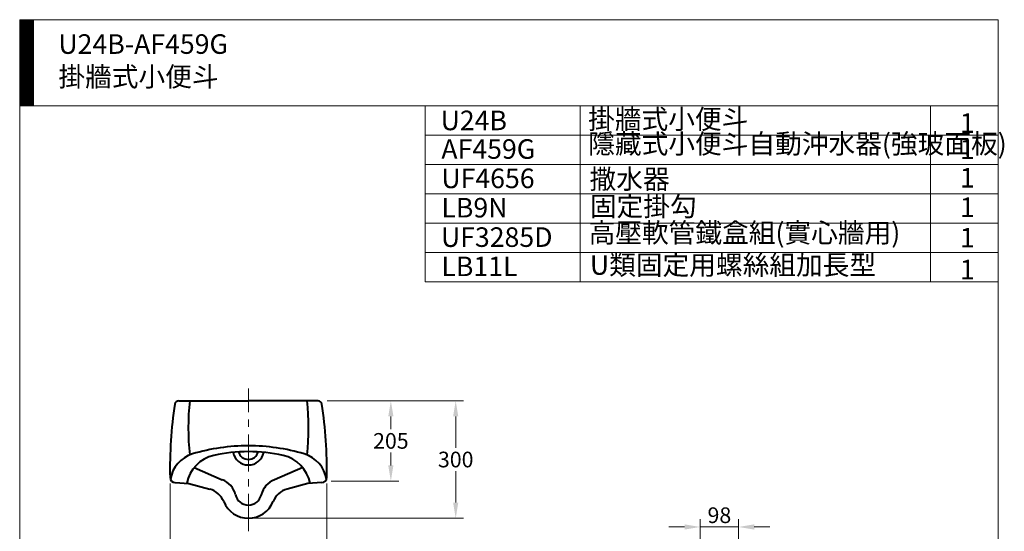
# Model space of a CAD drawing. Units: millimetres. Extents: x 942 to 3457, y -1286 to 2154.
# Drawn here: x 942 to 3457, y 846 to 2154 of the extents above; entities that cross this region are included whole.
import ezdxf

# ---------------------------------------------------------------- set-up
doc = ezdxf.new("R2010")
doc.units = ezdxf.units.MM
doc.header["$LTSCALE"] = 3
doc.linetypes.add('CENTER', pattern=[50.8, 31.75, -6.35, 6.35, -6.35])
for name, color, linetype, lineweight in [('BODY', 7, 'Continuous', 40), ('CEN', 1, 'CENTER', 9), ('DIM', 2, 'Continuous', 13), ('FITTING', 6, 'Continuous', 20)]:
    doc.layers.add(name, color=color, linetype=linetype, lineweight=lineweight)
doc.styles.add('aa', font='romans.shx', dxfattribs={"bigfont": 'chineset.shx'})
doc.styles.add('ad', font='romans.shx', dxfattribs={"bigfont": 'chineset.shx'})
doc.dimstyles.new('ad', dxfattribs={"dimtxt": 40, "dimasz": 40, "dimexe": 20, "dimexo": 15, "dimgap": 10, "dimtad": 1, "dimtih": 1, "dimtoh": 1, "dimdec": 0, "dimzin": 0, "dimdsep": 46, "dimtxsty": 'aa', "dimcen": 0, "dimclrd": 256, "dimclre": 256, "dimclrt": 256, "dimadec": 0, "dimazin": 0, "dimtfac": 1, "dimtdec": 0, "dimtmove": 0, "dimatfit": 3, "dimfxl": 0, "dimtolj": 1, "dimtzin": 0, "dimlwd": -1, "dimlwe": -1, "dimarcsym": 0})

# ---------------------------------------------------------------- blocks, each defined once
blk = doc.blocks.new('*D17')
at = {"layer": 'Defpoints', "color": 0, "transparency": 16777216}
for p in [(1325.7, 984.1), (1726.2, 984.1), (1726.2, 771.6)]:
    blk.add_point(p, dxfattribs=at)
at = {"layer": 'DIM', "transparency": 16777216}
for p, q in [((1325.7, 969.1), (1325.7, 751.6)), ((1726.2, 969.1), (1726.2, 751.6)), ((1365.7, 771.6), (1686.2, 771.6))]:
    blk.add_line(p, q, dxfattribs=at)
for points in [[(1365.7, 778.3), (1365.7, 764.9), (1325.7, 771.6)], [(1686.2, 778.3), (1686.2, 764.9), (1726.2, 771.6)]]:
    blk.add_solid(points, dxfattribs=at)
at = {"layer": 'DIM', "transparency": 16777216, "insert": (1526, 801.6), "char_height": 40, "attachment_point": 5, "style": 'aa'}
blk.add_mtext('\\A1;{\\fSystem|b0|i0|c136|p33;400}', dxfattribs=at)
blk = doc.blocks.new('*D5')
at = {"layer": 'Defpoints', "color": 0, "transparency": 16777216}
for p in [(1712.5, 1180.1), (1526, 879.8), (2055.7, 879.8)]:
    blk.add_point(p, dxfattribs=at)
at = {"layer": 'DIM', "transparency": 16777216}
for p, q in [((1727.5, 1180.1), (2075.7, 1180.1)), ((2055.7, 1140.1), (2055.7, 1060)), ((2055.7, 919.8), (2055.7, 1000)), ((1541, 879.8), (2075.7, 879.8))]:
    blk.add_line(p, q, dxfattribs=at)
for points in [[(2049, 1140.1), (2062.3, 1140.1), (2055.7, 1180.1)], [(2049, 919.8), (2062.3, 919.8), (2055.7, 879.8)]]:
    blk.add_solid(points, dxfattribs=at)
at = {"layer": 'DIM', "transparency": 16777216, "insert": (2055.7, 1030), "char_height": 40, "attachment_point": 5, "style": 'aa'}
blk.add_mtext('\\A1;{\\fSystem|b0|i0|c136|p33;300}', dxfattribs=at)
blk = doc.blocks.new('*D6')
at = {"layer": 'Defpoints', "color": 0, "transparency": 16777216}
for p in [(1712.5, 1180.1), (1722.4, 975), (1890, 975)]:
    blk.add_point(p, dxfattribs=at)
at = {"layer": 'DIM', "transparency": 16777216}
for p, q in [((1727.5, 1180.1), (1910, 1180.1)), ((1890, 1140.1), (1890, 1107.6)), ((1890, 1015), (1890, 1047.6)), ((1737.4, 975), (1910, 975))]:
    blk.add_line(p, q, dxfattribs=at)
for points in [[(1883.3, 1140.1), (1896.6, 1140.1), (1890, 1180.1)], [(1883.3, 1015), (1896.6, 1015), (1890, 975)]]:
    blk.add_solid(points, dxfattribs=at)
at = {"layer": 'DIM', "transparency": 16777216, "insert": (1890, 1077.6), "char_height": 40, "attachment_point": 5, "style": 'aa'}
blk.add_mtext('\\A1;{\\fSystem|b0|i0|c136|p33;205}', dxfattribs=at)
blk = doc.blocks.new('*D22')
at = {"layer": 'Defpoints', "color": 0, "transparency": 16777216}
for p in [(2778.4, 857.6), (2680.4, 737), (2778.4, 530.5)]:
    blk.add_point(p, dxfattribs=at)
at = {"layer": 'DIM', "transparency": 16777216}
for p, q in [((2640.4, 857.6), (2600.4, 857.6)), ((2680.4, 752), (2680.4, 877.6)), ((2680.4, 857.6), (2778.4, 857.6)), ((2778.4, 545.5), (2778.4, 877.6)), ((2818.4, 857.6), (2858.4, 857.6))]:
    blk.add_line(p, q, dxfattribs=at)
for points in [[(2640.4, 864.2), (2640.4, 850.9), (2680.4, 857.6)], [(2818.4, 864.2), (2818.4, 850.9), (2778.4, 857.6)]]:
    blk.add_solid(points, dxfattribs=at)
at = {"layer": 'DIM', "transparency": 16777216, "insert": (2729.4, 887.6), "char_height": 40, "attachment_point": 5, "style": 'aa'}
blk.add_mtext('\\A1;98', dxfattribs=at)

msp = doc.modelspace()

# ---------------------------------------------------------------- hatches: boundary and pattern name
at = {"layer": 'FITTING'}
h = msp.add_hatch(dxfattribs=at)
h.set_pattern_fill('ANSI31', color=256, scale=0.5, style=0)
h.set_pattern_definition([(45, (1070.964, -1799.5927), (-1.122532, 1.122532), [])])
h.paths.add_polyline_path([(976.6, 2154.3), (941.6, 2154.3), (941.6, 1934.3), (976.6, 1934.3)])

# ---------------------------------------------------------------- linework, layer by layer
at = {"layer": 'BODY'}
for p, q in [((1348, 1180.1), (1526, 1180.1)), ((1703.9, 1180.1), (1526, 1180.1)), ((1387.2, 1009.4), (1459.4, 978.1)), ((1664.8, 1009.4), (1592.5, 978.1)), ((1338.5, 970.9), (1374.2, 968.9)), ((1374.2, 968.9), (1427.1, 954.3)), ((1677.7, 968.9), (1624.8, 954.3)), ((1713.5, 970.9), (1677.7, 968.9))]:
    msp.add_line(p, q, dxfattribs=at)
for centre, radius, start, end in [((2410.5, 1006.7), 1085, 171.253, 181.1906), ((1348, 1170.1), 10, 90, 171.253), ((2050.4, 1111), 678, 174.1442, 185.8558), ((1001.5, 1111), 678, 354.1442, 5.8558), ((1703.9, 1170.1), 10, 8.747, 90), ((641.4, 1006.7), 1085, 358.8094, 8.747), ((1526, 565.1), 500, 90, 106.6015), ((1526, 565.1), 500, 73.3985, 90), ((1406, 967.6), 80, 106.6015, 171.7195), ((1457, 952.5), 90, 102.572, 169.3365), ((1526, 643.1), 407, 90, 102.572), ((1526, 1056.1), 40, 191.3813, 348.6187), ((1526, 1056.1), 26, 195.1039, 344.8961), ((1526, 643.1), 407, 77.428, 90), ((1595, 952.5), 90, 10.6635, 77.428), ((1646, 967.6), 80, 8.2805, 73.3985), ((1339.2, 984.4), 13.5, 181.1906, 266.7091), ((1712.7, 984.4), 13.5, 273.2909, 358.8094), ((1440.3, 927.6), 54, 13.1389, 69.194), ((1611.6, 927.6), 54, 110.806, 166.8611), ((1412.8, 902.3), 54, 21.9025, 74.6237), ((1526, 947.6), 34, 193.1389, 270), ((1526, 947.6), 34, 270, 346.8611), ((1639.1, 902.3), 54, 105.3763, 158.0975), ((1526, 947.8), 68, 201.9025, 270), ((1526, 947.8), 68, 270, 338.0975)]:
    msp.add_arc(centre, radius, start, end, dxfattribs=at)
at = {"layer": 'CEN'}
msp.add_line((1526, 846.6), (1526, 1211.3), dxfattribs=at)
at = {"layer": 'FITTING'}
for p, q in [((3441.6, 2154.3), (941.6, 2154.3)), ((941.6, 2154.3), (941.6, -1285.7)), ((976.6, 2154.3), (976.6, 1934.3)), ((3441.6, -1285.7), (3441.6, 2154.3)), ((3441.6, 1934.3), (941.6, 1934.3)), ((1977.3, 1934.3), (1977.3, 1484.3)), ((2373.8, 1934.3), (2373.8, 1484.3)), ((3268.4, 1934.3), (3268.4, 1484.3)), ((3441.6, 1859.3), (1977.3, 1859.3)), ((3441.6, 1784.3), (1977.3, 1784.3)), ((3441.6, 1709.3), (1977.3, 1709.3)), ((3441.6, 1634.3), (1977.3, 1634.3)), ((3441.6, 1559.3), (1977.3, 1559.3)), ((3441.6, 1484.3), (1977.3, 1484.3))]:
    msp.add_line(p, q, dxfattribs=at)

# ---------------------------------------------------------------- texts
at = {"layer": 'DIM', "char_height": 50, "width": 1179.5, "attachment_point": 1, "style": 'ad'}
for s, insert in [('U24B-AF459G\\P掛牆式小便斗', (1040.5, 2117)), ('U24B', (2017, 1921.8)), ('掛牆式小便斗', (2394, 1925.2)), ('1', (3344, 1915)), ('隱藏式小便斗自動沖水器(強玻面板)', (2394.3, 1862.2)), ('AF459G', (2019, 1848.7)), ('1', (3344, 1848.3)), ('UF4656', (2019, 1773.7)), ('{\\fU+5b8b体|b0|i0|c134|p2;撒水器}', (2397.7, 1772)), ('1', (3344, 1775.3)), ('LB9N', (2019, 1698.7)), ('固定掛勾', (2398.5, 1702.3)), ('1', (3344, 1699.9)), ('高壓軟管鐵盒組(實心牆用)', (2395.2, 1634.6)), ('UF3285D', (2017.9, 1623.5)), ('1', (3344, 1622)), ('U類固定用螺絲組加長型', (2398.5, 1552.3)), ('LB11L', (2019, 1548.7)), ('1', (3344, 1540.8))]:
    msp.add_mtext(s, dxfattribs=dict(at, insert=insert))

# ---------------------------------------------------------------- dimensions: what is measured, and where the dimension line sits
at = {"layer": 'DIM'}
for base, p2, text, picture, middle in [((2055.7, 879.8), (1526, 879.8), '{\\fSystem|b0|i0|c136|p33;300}', '*D5', (2055.7, 1030)), ((1890, 975), (1722.4, 975), '{\\fSystem|b0|i0|c136|p33;205}', '*D6', (1890, 1077.6))]:
    dim = msp.add_linear_dim(base=base, p1=(1712.5, 1180.1), p2=p2, angle=90, text=text, dimstyle='ad', dxfattribs=at)
    dim.commit()
    dim.dimension.update_dxf_attribs({"geometry": picture, "text_midpoint": middle})
dim = msp.add_linear_dim(base=(1726.2, 771.6), p1=(1325.7, 984.1), p2=(1726.2, 984.1), text='{\\fSystem|b0|i0|c136|p33;400}', dimstyle='ad', dxfattribs=at)
dim.commit()
dim.dimension.update_dxf_attribs({"geometry": '*D17', "text_midpoint": (1526, 801.6)})
dim = msp.add_linear_dim(base=(2778.4, 857.6), p1=(2680.4, 737), p2=(2778.4, 530.5), dimstyle='ad', dxfattribs=at)
dim.commit()
dim.dimension.update_dxf_attribs({"geometry": '*D22', "text_midpoint": (2729.4, 887.6)})

doc.saveas('drawing.dxf')
